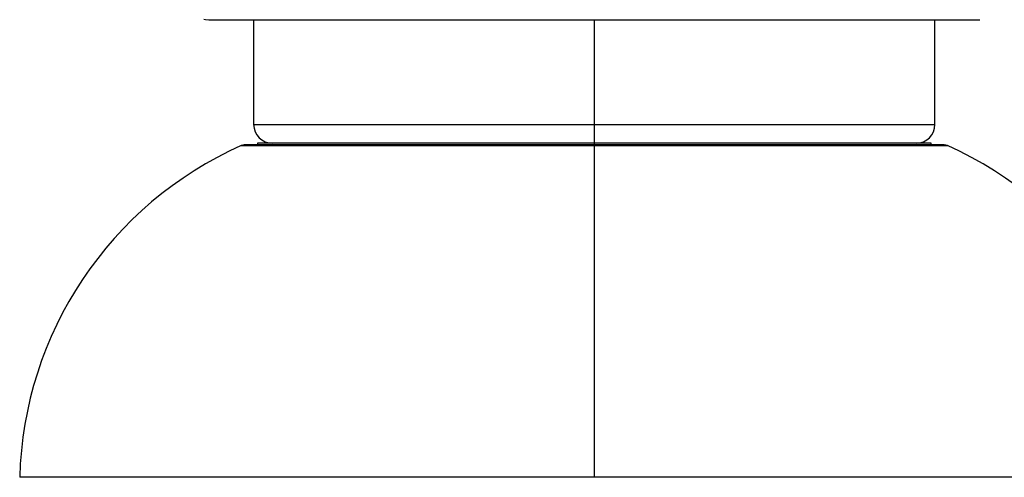
# Paper-space layout '_Bottom' of a CAD drawing. Units: millimetres. Extents: x -109 to 109, y -38 to 231.
# Drawn here: x -91 to -65, y 53 to 65 of the extents above; entities that cross this region are included whole.
import ezdxf

# ---------------------------------------------------------------- set-up
doc = ezdxf.new("R2010")
doc.units = ezdxf.units.MM

psp = doc.layouts.new('_Bottom')

# ---------------------------------------------------------------- linework, layer by layer
at = {"color": 7, "linetype": 'Continuous', "lineweight": 25}
for p, q in [((-86.3, 64.9), (-65.7, 64.9)), ((-85.1, 64.9), (-85.1, 62.1)), ((-76, 64.9), (-76, 61.552)), ((-66.9, 62.1), (-66.9, 64.9)), ((-85.1, 62.1), (-66.9, 62.1)), ((-66.65, 61.552), (-85.35, 61.552)), ((-85, 61.6), (-85, 61.552)), ((-67, 61.6), (-85, 61.6)), ((-67, 61.552), (-67, 61.6)), ((-85.432, 61.535), (-76, 61.535)), ((-76, 61.535), (-75.932, 61.535)), ((-75.932, 61.535), (-66.568, 61.535)), ((-60.65, 52.67), (-91.35, 52.67))]:
    psp.add_line(p, q, dxfattribs=at)
at = {"color": 7, "linetype": 'Continuous', "lineweight": 25, "flags": 128}
for points in [[(-86.427, 64.916), (-86.382, 64.907), (-86.3, 64.9)], [(-76, 61.535), (-76, 60.873), (-76, 60.045), (-76, 59.067), (-76, 57.957), (-76, 56.737), (-76, 55.432), (-76, 54.068), (-76, 52.67)]]:
    psp.add_lwpolyline(points, dxfattribs=at)
at = {"color": 7, "linetype": 'Continuous', "lineweight": 25}
for centre, radius, start, end in [((-84.6, 62.1), 0.5, 180, 270), ((-67.4, 62.1), 0.5, 270, 0), ((-85.35, 61.352), 0.2, 90, 114.0645), ((-66.65, 61.352), 0.2, 65.9355, 90), ((-81.354, 52.404), 10, 114.0667, 178.4734), ((-70.646, 52.404), 10, 1.5266, 65.9333)]:
    psp.add_arc(centre, radius, start, end, dxfattribs=at)

doc.saveas('drawing.dxf')
